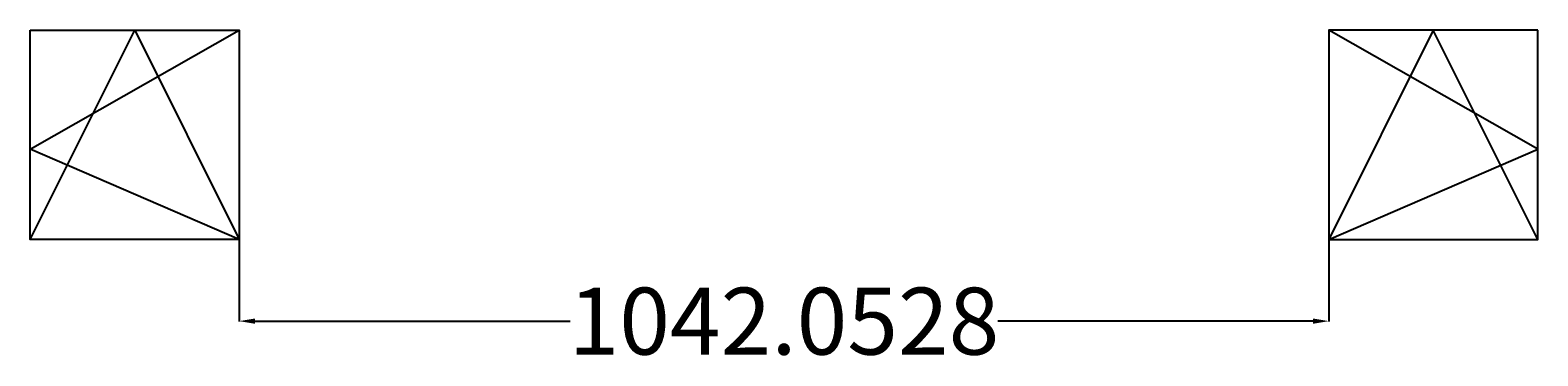
# Model space of a CAD drawing. Units: millimetres. Extents: x 2508 to 3950, y 1936 to 2248.
import ezdxf

# ---------------------------------------------------------------- set-up
doc = ezdxf.new("R2010")
doc.units = ezdxf.units.MM
doc.layers.add('Bemassung', color=40, linetype='Continuous')
doc.layers.add('Block', color=212, linetype='Continuous')
doc.styles.get("Standard").update_dxf_attribs({"font": 'arial.ttf', "height": 8})
doc.dimstyles.get("Standard").update_dxf_attribs({"dimtxt": 8, "dimasz": 15, "dimexe": 0.18, "dimexo": 0.0625, "dimgap": 0.09, "dimtad": 0, "dimtih": 1, "dimtoh": 1, "dimdec": 4, "dimzin": 0, "dimdsep": 46, "dimtxsty": 'Standard', "dimcen": 0, "dimadec": 0, "dimazin": 0, "dimtfac": 1, "dimtdec": 4, "dimtofl": 0, "dimtmove": 0, "dimatfit": 3, "dimfxl": 1, "dimtolj": 1, "dimtzin": 0, "dimarcsym": 0})

# ---------------------------------------------------------------- blocks, each defined once
blk = doc.blocks.new('BlockLinks')
at = {"layer": 'Block'}
for p, q in [((-100, -200), (0, 0)), ((-100, -113.8), (100, 0)), ((0, 0), (100, -200)), ((100, -200), (-100, -113.8))]:
    blk.add_line(p, q, dxfattribs=at)
blk.add_lwpolyline([(-100, 0), (100, 0), (100, -200), (-100, -200)], close=True, dxfattribs=at)
blk = doc.blocks.new('Block rechts')
at = {"layer": 'Block'}
for p, q in [((0, 0), (-100, -200)), ((100, -113.8), (-100, 0)), ((100, -200), (0, 0)), ((-100, -200), (100, -113.8))]:
    blk.add_line(p, q, dxfattribs=at)
blk.add_lwpolyline([(100, 0), (-100, 0), (-100, -200), (100, -200)], close=True, dxfattribs=at)
blk = doc.blocks.new('*D4')
at = {"layer": 'Bemassung', "color": 0, "lineweight": -2, "transparency": 16777216}
for p, q in [((2708.4, 2047.7), (2708.4, 1969.4)), ((3750.5, 2047.7), (3750.5, 1969.4)), ((2723.4, 1969.6), (3024.8, 1969.6)), ((3735.5, 1969.6), (3434, 1969.6))]:
    blk.add_line(p, q, dxfattribs=at)
at = {"layer": 'Bemassung', "color": 0, "transparency": 16777216}
for points in [[(2723.4, 1972.1), (2723.4, 1967.1), (2708.4, 1969.6)], [(3735.5, 1972.1), (3735.5, 1967.1), (3750.5, 1969.6)]]:
    blk.add_solid(points, dxfattribs=at)
at = {"layer": 'Defpoints', "color": 0, "transparency": 16777216}
for p in [(2708.4, 2047.8), (3750.5, 2047.8), (3750.5, 1969.6)]:
    blk.add_point(p, dxfattribs=at)
at = {"layer": 'Bemassung', "color": 0, "transparency": 16777216, "insert": (3229.4, 1969.6), "char_height": 8, "attachment_point": 5}
blk.add_mtext('\\A1;{\\H8x;1042.0528}', dxfattribs=at)

msp = doc.modelspace()

# ---------------------------------------------------------------- block references
for name, p in [('BlockLinks', (2608.39727, 2247.80117)), ('Block rechts', (3850.45007, 2247.80117))]:
    msp.add_blockref(name, p)

# ---------------------------------------------------------------- dimensions: what is measured, and where the dimension line sits
at = {"layer": 'Bemassung'}
dim = msp.add_linear_dim(base=(3750.45007, 1969.57301), p1=(2708.39727, 2047.80117), p2=(3750.45007, 2047.80117), text='{\\H8x;<>}', dimstyle='Standard', dxfattribs=at)
dim.commit()
dim.dimension.update_dxf_attribs({"geometry": '*D4', "text_midpoint": (3229.42367, 1969.57301)})

doc.saveas('drawing.dxf')
